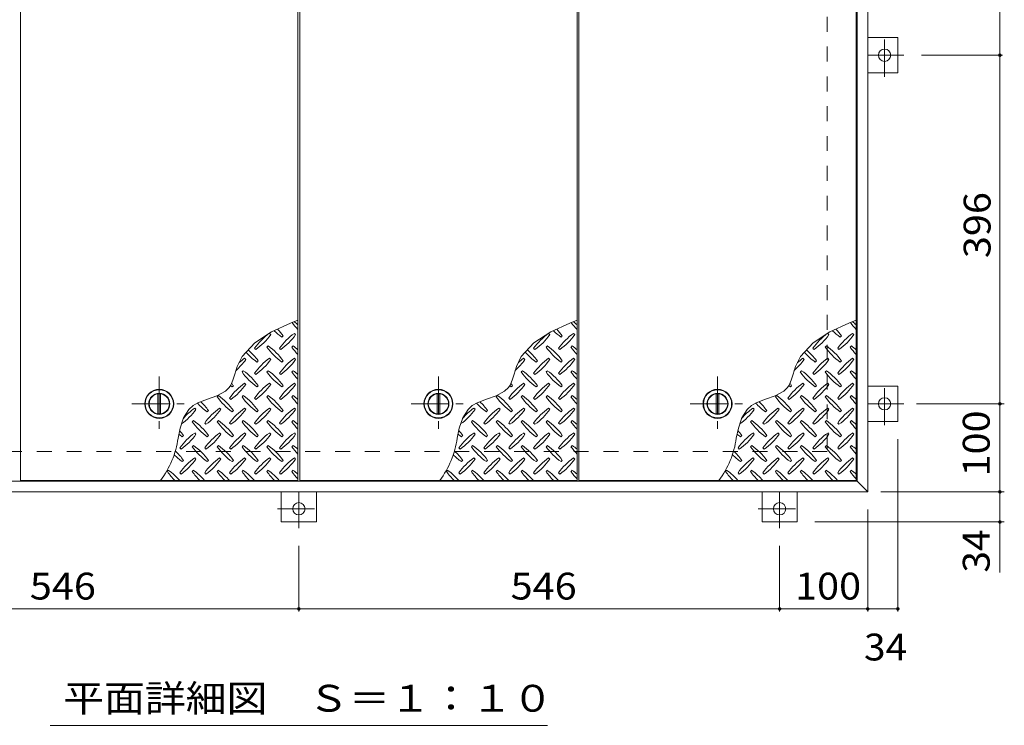
# Model space of a CAD drawing. Units: millimetres. Extents: x -2570 to 2355, y -1965 to 1311.
# Drawn here: x -1277 to -159, y -288 to 513 of the extents above; entities that cross this region are included whole.
import ezdxf

# ---------------------------------------------------------------- set-up
doc = ezdxf.new("R2010")
doc.units = ezdxf.units.MM
doc.header["$LTSCALE"] = 10
doc.linetypes.add('JWW_CENTER1', pattern=[6.773333, 4.233333, -0.846667, 0.846667, -0.846667])
doc.linetypes.add('JWW_DASHED2', pattern=[3.386667, 1.693333, -1.693333])
for name, color, linetype in [('0-9', 7, 'Continuous'), ('0-C', 7, 'Continuous'), ('0-E', 7, 'Continuous'), ('0-F', 7, 'Continuous'), ('仕上', 7, 'Continuous'), ('寸法', 7, 'Continuous'), ('建具', 7, 'Continuous'), ('躯体', 7, 'Continuous')]:
    doc.layers.add(name, color=color, linetype=linetype)
doc.styles.add('ＭＳ ゴシック', font='txt', dxfattribs={"height": 1})

msp = doc.modelspace()

# ---------------------------------------------------------------- linework, layer by layer
at = {"layer": '0-9', "color": 211, "linetype": 'Continuous', "lineweight": 5}
for p, q in [((-969.7, 168.4), (-991.4, 158.4)), ((-961.4, 171.7), (-969.7, 168.4)), ((-652.7, 168.4), (-674.4, 158.4)), ((-644.4, 171.7), (-652.7, 168.4)), ((-335.7, 168.4), (-357.4, 158.4)), ((-327.4, 171.7), (-335.7, 168.4)), ((-991.4, 158.4), (-1010.4, 146.2)), ((-992.4, 155.4), (-993.8, 156.8)), ((-964.1, 155.4), (-965.5, 156.8)), ((-674.4, 158.4), (-693.4, 146.2)), ((-675.4, 155.4), (-676.8, 156.8)), ((-647.1, 155.4), (-648.5, 156.8)), ((-357.4, 158.4), (-376.4, 146.2)), ((-358.4, 155.4), (-359.8, 156.8)), ((-330.1, 155.4), (-331.5, 156.8)), ((-1010.4, 146.2), (-1024.8, 130.5)), ((-979.6, 152.6), (-978.2, 154)), ((-693.4, 146.2), (-707.8, 130.5)), ((-662.6, 152.6), (-661.2, 154)), ((-376.4, 146.2), (-390.8, 130.5)), ((-345.6, 152.6), (-344.2, 154)), ((-1010.8, 139.8), (-1009.3, 138.4)), ((-995.2, 142.7), (-996.6, 141.3)), ((-982.5, 139.8), (-981.1, 138.4)), ((-966.9, 142.7), (-968.3, 141.3)), ((-693.8, 139.8), (-692.3, 138.4)), ((-678.2, 142.7), (-679.6, 141.3)), ((-665.5, 139.8), (-664.1, 138.4)), ((-649.9, 142.7), (-651.3, 141.3)), ((-376.8, 139.8), (-375.3, 138.4)), ((-361.2, 142.7), (-362.6, 141.3)), ((-348.5, 139.8), (-347.1, 138.4)), ((-332.9, 142.7), (-334.3, 141.3)), ((-1024.8, 130.5), (-1030.4, 119.1)), ((-1020.7, 127.1), (-1022.1, 128.5)), ((-1007.9, 124.3), (-1006.5, 125.7)), ((-992.4, 127.1), (-993.8, 128.5)), ((-979.6, 124.3), (-978.2, 125.7)), ((-964.1, 127.1), (-965.5, 128.5)), ((-707.8, 130.5), (-713.4, 119.1)), ((-703.7, 127.1), (-705.1, 128.5)), ((-690.9, 124.3), (-689.5, 125.7)), ((-675.4, 127.1), (-676.8, 128.5)), ((-662.6, 124.3), (-661.2, 125.7)), ((-647.1, 127.1), (-648.5, 128.5)), ((-390.8, 130.5), (-396.4, 119.1)), ((-386.7, 127.1), (-388.1, 128.5)), ((-373.9, 124.3), (-372.5, 125.7)), ((-358.4, 127.1), (-359.8, 128.5)), ((-345.6, 124.3), (-344.2, 125.7)), ((-330.1, 127.1), (-331.5, 128.5)), ((-1031.5, 115.6), (-1033.3, 109.5)), ((-1030.4, 119.1), (-1031.5, 115.6)), ((-1023.5, 114.4), (-1024.9, 113)), ((-995.2, 114.4), (-996.6, 113)), ((-966.9, 114.4), (-968.3, 113)), ((-714.5, 115.6), (-716.3, 109.5)), ((-713.4, 119.1), (-714.5, 115.6)), ((-706.5, 114.4), (-707.9, 113)), ((-678.2, 114.4), (-679.6, 113)), ((-649.9, 114.4), (-651.3, 113)), ((-397.5, 115.6), (-399.3, 109.5)), ((-396.4, 119.1), (-397.5, 115.6)), ((-389.5, 114.4), (-390.9, 113)), ((-361.2, 114.4), (-362.6, 113)), ((-332.9, 114.4), (-334.3, 113)), ((-1035.2, 103.5), (-1037.6, 98)), ((-1033.3, 109.5), (-1035.2, 103.5)), ((-1010.8, 111.6), (-1009.3, 110.2)), ((-982.5, 111.6), (-981.1, 110.2)), ((-718.2, 103.5), (-720.6, 98)), ((-716.3, 109.5), (-718.2, 103.5)), ((-693.8, 111.6), (-692.3, 110.2)), ((-665.5, 111.6), (-664.1, 110.2)), ((-401.2, 103.5), (-403.6, 98)), ((-399.3, 109.5), (-401.2, 103.5)), ((-376.8, 111.6), (-375.3, 110.2)), ((-348.5, 111.6), (-347.1, 110.2)), ((-1043.8, 91.1), (-1053.4, 86)), ((-1039.5, 95.2), (-1043.8, 91.1)), ((-1037.6, 98), (-1039.5, 95.2)), ((-1036.2, 96), (-1034.8, 97.4)), ((-1020.7, 98.8), (-1022.1, 100.3)), ((-1007.9, 96), (-1006.5, 97.4)), ((-992.4, 98.8), (-993.8, 100.3)), ((-979.6, 96), (-978.2, 97.4)), ((-964.1, 98.8), (-965.5, 100.3)), ((-726.8, 91.1), (-736.4, 86)), ((-722.5, 95.2), (-726.8, 91.1)), ((-720.6, 98), (-722.5, 95.2)), ((-719.2, 96), (-717.8, 97.4)), ((-703.7, 98.8), (-705.1, 100.3)), ((-690.9, 96), (-689.5, 97.4)), ((-675.4, 98.8), (-676.8, 100.3)), ((-662.6, 96), (-661.2, 97.4)), ((-647.1, 98.8), (-648.5, 100.3)), ((-409.8, 91.1), (-419.4, 86)), ((-405.5, 95.2), (-409.8, 91.1)), ((-403.6, 98), (-405.5, 95.2)), ((-402.2, 96), (-400.8, 97.4)), ((-386.7, 98.8), (-388.1, 100.3)), ((-373.9, 96), (-372.5, 97.4)), ((-358.4, 98.8), (-359.8, 100.3)), ((-345.6, 96), (-344.2, 97.4)), ((-330.1, 98.8), (-331.5, 100.3)), ((-1064.3, 82.1), (-1075, 77.9)), ((-1053.4, 86), (-1064.3, 82.1)), ((-1051.8, 86.1), (-1053.2, 84.7)), ((-1039, 83.3), (-1037.6, 81.9)), ((-1023.5, 86.1), (-1024.9, 84.7)), ((-1010.8, 83.3), (-1009.3, 81.9)), ((-995.2, 86.1), (-996.6, 84.7)), ((-982.5, 83.3), (-981.1, 81.9)), ((-966.9, 86.1), (-968.3, 84.7)), ((-747.3, 82.1), (-758, 77.9)), ((-736.4, 86), (-747.3, 82.1)), ((-734.8, 86.1), (-736.2, 84.7)), ((-722, 83.3), (-720.6, 81.9)), ((-706.5, 86.1), (-707.9, 84.7)), ((-693.8, 83.3), (-692.3, 81.9)), ((-678.2, 86.1), (-679.6, 84.7)), ((-665.5, 83.3), (-664.1, 81.9)), ((-649.9, 86.1), (-651.3, 84.7)), ((-430.3, 82.1), (-441, 77.9)), ((-419.4, 86), (-430.3, 82.1)), ((-417.8, 86.1), (-419.2, 84.7)), ((-405, 83.3), (-403.6, 81.9)), ((-389.5, 86.1), (-390.9, 84.7)), ((-376.8, 83.3), (-375.3, 81.9)), ((-361.2, 86.1), (-362.6, 84.7)), ((-348.5, 83.3), (-347.1, 81.9)), ((-332.9, 86.1), (-334.3, 84.7)), ((-1085.2, 70.4), (-1091.3, 60.8)), ((-1080.4, 74.8), (-1085.2, 70.4)), ((-1075, 77.9), (-1080.4, 74.8)), ((-1077.2, 70.6), (-1078.6, 72)), ((-1064.5, 67.7), (-1063.1, 69.1)), ((-1048.9, 70.6), (-1050.4, 72)), ((-1036.2, 67.7), (-1034.8, 69.1)), ((-1020.7, 70.6), (-1022.1, 72)), ((-1007.9, 67.7), (-1006.5, 69.1)), ((-992.4, 70.6), (-993.8, 72)), ((-979.6, 67.7), (-978.2, 69.1)), ((-964.1, 70.6), (-965.5, 72)), ((-768.2, 70.4), (-774.3, 60.8)), ((-763.4, 74.8), (-768.2, 70.4)), ((-758, 77.9), (-763.4, 74.8)), ((-760.2, 70.6), (-761.6, 72)), ((-747.5, 67.7), (-746.1, 69.1)), ((-731.9, 70.6), (-733.4, 72)), ((-719.2, 67.7), (-717.8, 69.1)), ((-703.7, 70.6), (-705.1, 72)), ((-690.9, 67.7), (-689.5, 69.1)), ((-675.4, 70.6), (-676.8, 72)), ((-662.6, 67.7), (-661.2, 69.1)), ((-647.1, 70.6), (-648.5, 72)), ((-451.2, 70.4), (-457.3, 60.8)), ((-446.4, 74.8), (-451.2, 70.4)), ((-441, 77.9), (-446.4, 74.8)), ((-443.2, 70.6), (-444.6, 72)), ((-430.5, 67.7), (-429.1, 69.1)), ((-414.9, 70.6), (-416.4, 72)), ((-402.2, 67.7), (-400.8, 69.1)), ((-386.7, 70.6), (-388.1, 72)), ((-373.9, 67.7), (-372.5, 69.1)), ((-358.4, 70.6), (-359.8, 72)), ((-345.6, 67.7), (-344.2, 69.1)), ((-330.1, 70.6), (-331.5, 72)), ((-1091.3, 60.8), (-1095.3, 49.2)), ((-1080.1, 57.8), (-1081.5, 56.4)), ((-1051.8, 57.8), (-1053.2, 56.4)), ((-1023.5, 57.8), (-1024.9, 56.4)), ((-995.2, 57.8), (-996.6, 56.4)), ((-966.9, 57.8), (-968.3, 56.4)), ((-774.3, 60.8), (-778.3, 49.2)), ((-763.1, 57.8), (-764.5, 56.4)), ((-734.8, 57.8), (-736.2, 56.4)), ((-706.5, 57.8), (-707.9, 56.4)), ((-678.2, 57.8), (-679.6, 56.4)), ((-649.9, 57.8), (-651.3, 56.4)), ((-457.3, 60.8), (-461.3, 49.2)), ((-446.1, 57.8), (-447.5, 56.4)), ((-417.8, 57.8), (-419.2, 56.4)), ((-389.5, 57.8), (-390.9, 56.4)), ((-361.2, 57.8), (-362.6, 56.4)), ((-332.9, 57.8), (-334.3, 56.4)), ((-1095.3, 49.2), (-1097.6, 37.8)), ((-1067.3, 55), (-1065.9, 53.6)), ((-1039, 55), (-1037.6, 53.6)), ((-1010.8, 55), (-1009.3, 53.6)), ((-982.5, 55), (-981.1, 53.6)), ((-778.3, 49.2), (-780.6, 37.8)), ((-750.3, 55), (-748.9, 53.6)), ((-722, 55), (-720.6, 53.6)), ((-693.8, 55), (-692.3, 53.6)), ((-665.5, 55), (-664.1, 53.6)), ((-461.3, 49.2), (-463.6, 37.8)), ((-433.3, 55), (-431.9, 53.6)), ((-405, 55), (-403.6, 53.6)), ((-376.8, 55), (-375.3, 53.6)), ((-348.5, 55), (-347.1, 53.6)), ((-1092.8, 39.4), (-1091.4, 40.9)), ((-1077.2, 42.3), (-1078.6, 43.7)), ((-1064.5, 39.4), (-1063.1, 40.9)), ((-1048.9, 42.3), (-1050.4, 43.7)), ((-1036.2, 39.4), (-1034.8, 40.9)), ((-1020.7, 42.3), (-1022.1, 43.7)), ((-1007.9, 39.4), (-1006.5, 40.9)), ((-992.4, 42.3), (-993.8, 43.7)), ((-979.6, 39.4), (-978.2, 40.9)), ((-964.1, 42.3), (-965.5, 43.7)), ((-775.8, 39.4), (-774.4, 40.9)), ((-760.2, 42.3), (-761.6, 43.7)), ((-747.5, 39.4), (-746.1, 40.9)), ((-731.9, 42.3), (-733.4, 43.7)), ((-719.2, 39.4), (-717.8, 40.9)), ((-703.7, 42.3), (-705.1, 43.7)), ((-690.9, 39.4), (-689.5, 40.9)), ((-675.4, 42.3), (-676.8, 43.7)), ((-662.6, 39.4), (-661.2, 40.9)), ((-647.1, 42.3), (-648.5, 43.7)), ((-458.8, 39.4), (-457.4, 40.9)), ((-443.2, 42.3), (-444.6, 43.7)), ((-430.5, 39.4), (-429.1, 40.9)), ((-414.9, 42.3), (-416.4, 43.7)), ((-402.2, 39.4), (-400.8, 40.9)), ((-386.7, 42.3), (-388.1, 43.7)), ((-373.9, 39.4), (-372.5, 40.9)), ((-358.4, 42.3), (-359.8, 43.7)), ((-345.6, 39.4), (-344.2, 40.9)), ((-330.1, 42.3), (-331.5, 43.7)), ((-1095.6, 26.7), (-1094.2, 25.3)), ((-1080.1, 29.5), (-1081.5, 28.1)), ((-1067.3, 26.7), (-1065.9, 25.3)), ((-1051.8, 29.5), (-1053.2, 28.1)), ((-1039, 26.7), (-1037.6, 25.3)), ((-1023.5, 29.5), (-1024.9, 28.1)), ((-1010.8, 26.7), (-1009.3, 25.3)), ((-995.2, 29.5), (-996.6, 28.1)), ((-982.5, 26.7), (-981.1, 25.3)), ((-966.9, 29.5), (-968.3, 28.1)), ((-778.6, 26.7), (-777.2, 25.3)), ((-763.1, 29.5), (-764.5, 28.1)), ((-750.3, 26.7), (-748.9, 25.3)), ((-734.8, 29.5), (-736.2, 28.1)), ((-722, 26.7), (-720.6, 25.3)), ((-706.5, 29.5), (-707.9, 28.1)), ((-693.8, 26.7), (-692.3, 25.3)), ((-678.2, 29.5), (-679.6, 28.1)), ((-665.5, 26.7), (-664.1, 25.3)), ((-649.9, 29.5), (-651.3, 28.1)), ((-461.6, 26.7), (-460.2, 25.3)), ((-446.1, 29.5), (-447.5, 28.1)), ((-433.3, 26.7), (-431.9, 25.3)), ((-417.8, 29.5), (-419.2, 28.1)), ((-405, 26.7), (-403.6, 25.3)), ((-389.5, 29.5), (-390.9, 28.1)), ((-376.8, 26.7), (-375.3, 25.3)), ((-361.2, 29.5), (-362.6, 28.1)), ((-348.5, 26.7), (-347.1, 25.3)), ((-332.9, 29.5), (-334.3, 28.1)), ((-1092.8, 11.2), (-1091.4, 12.6)), ((-1077.2, 14), (-1078.6, 15.4)), ((-1064.5, 11.2), (-1063.1, 12.6)), ((-1048.9, 14), (-1050.4, 15.4)), ((-1036.2, 11.2), (-1034.8, 12.6)), ((-1020.7, 14), (-1022.1, 15.4)), ((-1007.9, 11.2), (-1006.5, 12.6)), ((-992.4, 14), (-993.8, 15.4)), ((-979.6, 11.2), (-978.2, 12.6)), ((-964.1, 14), (-965.5, 15.4)), ((-775.8, 11.2), (-774.4, 12.6)), ((-760.2, 14), (-761.6, 15.4)), ((-747.5, 11.2), (-746.1, 12.6)), ((-731.9, 14), (-733.4, 15.4)), ((-719.2, 11.2), (-717.8, 12.6)), ((-703.7, 14), (-705.1, 15.4)), ((-690.9, 11.2), (-689.5, 12.6)), ((-675.4, 14), (-676.8, 15.4)), ((-662.6, 11.2), (-661.2, 12.6)), ((-647.1, 14), (-648.5, 15.4)), ((-458.8, 11.2), (-457.4, 12.6)), ((-443.2, 14), (-444.6, 15.4)), ((-430.5, 11.2), (-429.1, 12.6)), ((-414.9, 14), (-416.4, 15.4)), ((-402.2, 11.2), (-400.8, 12.6)), ((-386.7, 14), (-388.1, 15.4)), ((-373.9, 11.2), (-372.5, 12.6)), ((-358.4, 14), (-359.8, 15.4)), ((-345.6, 11.2), (-344.2, 12.6)), ((-330.1, 14), (-331.5, 15.4)), ((-1108.3, 1.3), (-1109.8, -0.2)), ((-1080.1, 1.3), (-1081.5, -0.2)), ((-1051.8, 1.3), (-1053.2, -0.2)), ((-1023.5, 1.3), (-1024.9, -0.2)), ((-995.2, 1.3), (-996.6, -0.2)), ((-966.9, 1.3), (-968.3, -0.2)), ((-791.3, 1.3), (-792.8, -0.2)), ((-763.1, 1.3), (-764.5, -0.2)), ((-734.8, 1.3), (-736.2, -0.2)), ((-706.5, 1.3), (-707.9, -0.2)), ((-678.2, 1.3), (-679.6, -0.2)), ((-649.9, 1.3), (-651.3, -0.2)), ((-474.3, 1.3), (-475.8, -0.2)), ((-446.1, 1.3), (-447.5, -0.2)), ((-417.8, 1.3), (-419.2, -0.2)), ((-389.5, 1.3), (-390.9, -0.2)), ((-361.2, 1.3), (-362.6, -0.2)), ((-332.9, 1.3), (-334.3, -0.2)), ((-1095.6, -1.6), (-1094.2, -3)), ((-1067.3, -1.6), (-1065.9, -3)), ((-1039, -1.6), (-1037.6, -3)), ((-1010.8, -1.6), (-1009.3, -3)), ((-982.5, -1.6), (-981.1, -3)), ((-778.6, -1.6), (-777.2, -3)), ((-750.3, -1.6), (-748.9, -3)), ((-722, -1.6), (-720.6, -3)), ((-693.8, -1.6), (-692.3, -3)), ((-665.5, -1.6), (-664.1, -3)), ((-461.6, -1.6), (-460.2, -3)), ((-433.3, -1.6), (-431.9, -3)), ((-405, -1.6), (-403.6, -3)), ((-376.8, -1.6), (-375.3, -3)), ((-348.5, -1.6), (-347.1, -3))]:
    msp.add_line(p, q, dxfattribs=at)
for centre, radius, start, end in [((-909.3, 211.6), 72.5, 215.948, 224.0249), ((-1009, 111.9), 72.5, 48.9921, 53.2528), ((-592.3, 211.6), 72.5, 215.948, 224.0249), ((-692, 111.9), 72.5, 48.9921, 53.2528), ((-275.3, 211.6), 72.5, 215.948, 224.0249), ((-375, 111.9), 72.5, 48.9921, 53.2528), ((-951.7, 97.8), 72.5, 125.4726, 144.5273), ((-937.6, 211.6), 72.5, 225.5745, 234.5273), ((-1037.3, 111.9), 72.5, 35.4726, 43.2598), ((-923.4, 97.8), 72.5, 125.4726, 144.5273), ((-634.7, 97.8), 72.5, 125.4726, 144.5273), ((-620.6, 211.6), 72.5, 225.5745, 234.5273), ((-720.3, 111.9), 72.5, 35.4726, 43.2598), ((-606.4, 97.8), 72.5, 125.4726, 144.5273), ((-317.7, 97.8), 72.5, 125.4726, 144.5273), ((-303.6, 211.6), 72.5, 225.5745, 234.5273), ((-403.3, 111.9), 72.5, 35.4726, 43.2598), ((-289.4, 97.8), 72.5, 125.4726, 144.5273), ((-1051.4, 197.5), 72.5, 305.4727, 324.5273), ((-1023.1, 197.5), 72.5, 305.4727, 324.5273), ((-734.4, 197.5), 72.5, 305.4727, 324.5273), ((-706.1, 197.5), 72.5, 305.4727, 324.5273), ((-417.4, 197.5), 72.5, 305.4727, 324.5273), ((-389.1, 197.5), 72.5, 305.4727, 324.5273), ((-965.9, 183.3), 72.5, 221.3528, 234.5273), ((-1065.6, 83.6), 72.5, 35.4726, 48.7796), ((-937.6, 183.3), 72.5, 215.4727, 234.5273), ((-1037.3, 83.6), 72.5, 35.4726, 54.5273), ((-909.3, 183.3), 72.5, 215.4727, 224.0249), ((-1009, 83.6), 72.5, 48.9921, 54.5273), ((-648.9, 183.3), 72.5, 221.3528, 234.5273), ((-748.6, 83.6), 72.5, 35.4726, 48.7796), ((-620.6, 183.3), 72.5, 215.4727, 234.5273), ((-720.3, 83.6), 72.5, 35.4726, 54.5273), ((-592.3, 183.3), 72.5, 215.4727, 224.0249), ((-692, 83.6), 72.5, 48.9921, 54.5273), ((-331.9, 183.3), 72.5, 221.3528, 234.5273), ((-431.6, 83.6), 72.5, 35.4726, 48.7796), ((-303.6, 183.3), 72.5, 215.4727, 234.5273), ((-403.3, 83.6), 72.5, 35.4726, 54.5273), ((-275.3, 183.3), 72.5, 215.4727, 224.0249), ((-375, 83.6), 72.5, 48.9921, 54.5273), ((-1079.7, 169.2), 72.5, 311.3876, 324.5273), ((-980, 69.5), 72.5, 125.4726, 131.5983), ((-951.7, 69.5), 72.5, 125.4726, 144.5273), ((-1051.4, 169.2), 72.5, 305.4727, 324.5273), ((-923.4, 69.5), 72.5, 125.4726, 144.5273), ((-1023.1, 169.2), 72.5, 305.4727, 324.5273), ((-762.7, 169.2), 72.5, 311.3876, 324.5273), ((-663, 69.5), 72.5, 125.4726, 131.5983), ((-634.7, 69.5), 72.5, 125.4726, 144.5273), ((-734.4, 169.2), 72.5, 305.4727, 324.5273), ((-606.4, 69.5), 72.5, 125.4726, 144.5273), ((-706.1, 169.2), 72.5, 305.4727, 324.5273), ((-445.7, 169.2), 72.5, 311.3876, 324.5273), ((-346, 69.5), 72.5, 125.4726, 131.5983), ((-317.7, 69.5), 72.5, 125.4726, 144.5273), ((-417.4, 169.2), 72.5, 305.4727, 324.5273), ((-289.4, 69.5), 72.5, 125.4726, 144.5273), ((-389.1, 169.2), 72.5, 305.4727, 324.5273), ((-965.9, 155.1), 72.5, 215.4727, 234.5273), ((-1065.6, 55.4), 72.5, 35.4726, 54.5273), ((-937.6, 155.1), 72.5, 215.4727, 234.5273), ((-1037.3, 55.4), 72.5, 35.4726, 54.5273), ((-909.3, 155.1), 72.5, 215.4727, 224.0249), ((-1009, 55.4), 72.5, 48.9921, 54.5273), ((-648.9, 155.1), 72.5, 215.4727, 234.5273), ((-748.6, 55.4), 72.5, 35.4726, 54.5273), ((-620.6, 155.1), 72.5, 215.4727, 234.5273), ((-720.3, 55.4), 72.5, 35.4726, 54.5273), ((-592.3, 155.1), 72.5, 215.4727, 224.0249), ((-692, 55.4), 72.5, 48.9921, 54.5273), ((-331.9, 155.1), 72.5, 215.4727, 234.5273), ((-431.6, 55.4), 72.5, 35.4726, 54.5273), ((-303.6, 155.1), 72.5, 215.4727, 234.5273), ((-403.3, 55.4), 72.5, 35.4726, 54.5273), ((-275.3, 155.1), 72.5, 215.4727, 224.0249), ((-375, 55.4), 72.5, 48.9921, 54.5273), ((-980, 41.2), 72.5, 125.4726, 144.5273), ((-994.1, 155.1), 72.5, 232.7083, 234.5273), ((-1079.7, 140.9), 72.5, 305.4727, 324.5273), ((-1093.8, 55.4), 72.5, 35.4726, 38.0357), ((-951.7, 41.2), 72.5, 125.4726, 144.5273), ((-1051.4, 140.9), 72.5, 305.4727, 324.5273), ((-923.4, 41.2), 72.5, 125.4726, 144.5273), ((-1023.1, 140.9), 72.5, 305.4727, 324.5273), ((-663, 41.2), 72.5, 125.4726, 144.5273), ((-677.1, 155.1), 72.5, 232.7083, 234.5273), ((-762.7, 140.9), 72.5, 305.4727, 324.5273), ((-776.8, 55.4), 72.5, 35.4726, 38.0357), ((-634.7, 41.2), 72.5, 125.4726, 144.5273), ((-734.4, 140.9), 72.5, 305.4727, 324.5273), ((-606.4, 41.2), 72.5, 125.4726, 144.5273), ((-706.1, 140.9), 72.5, 305.4727, 324.5273), ((-346, 41.2), 72.5, 125.4726, 144.5273), ((-360.1, 155.1), 72.5, 232.7083, 234.5273), ((-445.7, 140.9), 72.5, 305.4727, 324.5273), ((-459.8, 55.4), 72.5, 35.4726, 38.0357), ((-317.7, 41.2), 72.5, 125.4726, 144.5273), ((-417.4, 140.9), 72.5, 305.4727, 324.5273), ((-289.4, 41.2), 72.5, 125.4726, 144.5273), ((-389.1, 140.9), 72.5, 305.4727, 324.5273), ((-1122.1, 27.1), 72.5, 35.4726, 45.9971), ((-994.1, 126.8), 72.5, 215.4727, 234.5273), ((-1093.8, 27.1), 72.5, 35.4726, 54.5273), ((-965.9, 126.8), 72.5, 215.4727, 234.5273), ((-1065.6, 27.1), 72.5, 35.4726, 54.5273), ((-937.6, 126.8), 72.5, 215.4727, 234.5273), ((-1037.3, 27.1), 72.5, 35.4726, 54.5273), ((-909.3, 126.8), 72.5, 215.4727, 224.0249), ((-1009, 27.1), 72.5, 48.9921, 54.5273), ((-805.1, 27.1), 72.5, 35.4726, 45.9971), ((-677.1, 126.8), 72.5, 215.4727, 234.5273), ((-776.8, 27.1), 72.5, 35.4726, 54.5273), ((-648.9, 126.8), 72.5, 215.4727, 234.5273), ((-748.6, 27.1), 72.5, 35.4726, 54.5273), ((-620.6, 126.8), 72.5, 215.4727, 234.5273), ((-720.3, 27.1), 72.5, 35.4726, 54.5273), ((-592.3, 126.8), 72.5, 215.4727, 224.0249), ((-692, 27.1), 72.5, 48.9921, 54.5273), ((-488.1, 27.1), 72.5, 35.4726, 45.9971), ((-360.1, 126.8), 72.5, 215.4727, 234.5273), ((-459.8, 27.1), 72.5, 35.4726, 54.5273), ((-331.9, 126.8), 72.5, 215.4727, 234.5273), ((-431.6, 27.1), 72.5, 35.4726, 54.5273), ((-303.6, 126.8), 72.5, 215.4727, 234.5273), ((-403.3, 27.1), 72.5, 35.4726, 54.5273), ((-275.3, 126.8), 72.5, 215.4727, 224.0249), ((-375, 27.1), 72.5, 48.9921, 54.5273), ((-1136.3, 112.6), 72.5, 306.007, 324.5273), ((-1036.6, 12.9), 72.5, 125.4726, 139.2924), ((-1022.4, 126.8), 72.5, 222.7481, 234.5273), ((-1008.3, 12.9), 72.5, 125.4726, 144.5273), ((-1108, 112.6), 72.5, 305.4727, 324.5273), ((-980, 12.9), 72.5, 125.4726, 144.5273), ((-1079.7, 112.6), 72.5, 305.4727, 324.5273), ((-951.7, 12.9), 72.5, 125.4726, 144.5273), ((-1051.4, 112.6), 72.5, 305.4727, 324.5273), ((-923.4, 12.9), 72.5, 125.4726, 144.5273), ((-1023.1, 112.6), 72.5, 305.4727, 324.5273), ((-819.3, 112.6), 72.5, 306.007, 324.5273), ((-719.6, 12.9), 72.5, 125.4726, 139.2924), ((-705.4, 126.8), 72.5, 222.7481, 234.5273), ((-691.3, 12.9), 72.5, 125.4726, 144.5273), ((-791, 112.6), 72.5, 305.4727, 324.5273), ((-663, 12.9), 72.5, 125.4726, 144.5273), ((-762.7, 112.6), 72.5, 305.4727, 324.5273), ((-634.7, 12.9), 72.5, 125.4726, 144.5273), ((-734.4, 112.6), 72.5, 305.4727, 324.5273), ((-606.4, 12.9), 72.5, 125.4726, 144.5273), ((-706.1, 112.6), 72.5, 305.4727, 324.5273), ((-502.3, 112.6), 72.5, 306.007, 324.5273), ((-402.6, 12.9), 72.5, 125.4726, 139.2924), ((-388.4, 126.8), 72.5, 222.7481, 234.5273), ((-374.3, 12.9), 72.5, 125.4726, 144.5273), ((-474, 112.6), 72.5, 305.4727, 324.5273), ((-346, 12.9), 72.5, 125.4726, 144.5273), ((-445.7, 112.6), 72.5, 305.4727, 324.5273), ((-317.7, 12.9), 72.5, 125.4726, 144.5273), ((-417.4, 112.6), 72.5, 305.4727, 324.5273), ((-289.4, 12.9), 72.5, 125.4726, 144.5273), ((-389.1, 112.6), 72.5, 305.4727, 324.5273), ((-1022.4, 98.5), 72.5, 215.4727, 234.5273), ((-1122.1, -1.2), 72.5, 35.4726, 54.5273), ((-994.1, 98.5), 72.5, 215.4727, 234.5273), ((-1093.8, -1.2), 72.5, 35.4726, 54.5273), ((-965.9, 98.5), 72.5, 215.4727, 234.5273), ((-1065.6, -1.2), 72.5, 35.4726, 54.5273), ((-937.6, 98.5), 72.5, 215.4727, 234.5273), ((-1037.3, -1.2), 72.5, 35.4726, 54.5273), ((-909.3, 98.5), 72.5, 215.4727, 224.0249), ((-1009, -1.2), 72.5, 48.9921, 54.5273), ((-705.4, 98.5), 72.5, 215.4727, 234.5273), ((-805.1, -1.2), 72.5, 35.4726, 54.5273), ((-677.1, 98.5), 72.5, 215.4727, 234.5273), ((-776.8, -1.2), 72.5, 35.4726, 54.5273), ((-648.9, 98.5), 72.5, 215.4727, 234.5273), ((-748.6, -1.2), 72.5, 35.4726, 54.5273), ((-620.6, 98.5), 72.5, 215.4727, 234.5273), ((-720.3, -1.2), 72.5, 35.4726, 54.5273), ((-592.3, 98.5), 72.5, 215.4727, 224.0249), ((-692, -1.2), 72.5, 48.9921, 54.5273), ((-388.4, 98.5), 72.5, 215.4727, 234.5273), ((-488.1, -1.2), 72.5, 35.4726, 54.5273), ((-360.1, 98.5), 72.5, 215.4727, 234.5273), ((-459.8, -1.2), 72.5, 35.4726, 54.5273), ((-331.9, 98.5), 72.5, 215.4727, 234.5273), ((-431.6, -1.2), 72.5, 35.4726, 54.5273), ((-303.6, 98.5), 72.5, 215.4727, 234.5273), ((-403.3, -1.2), 72.5, 35.4726, 54.5273), ((-275.3, 98.5), 72.5, 215.4727, 224.0249), ((-375, -1.2), 72.5, 48.9921, 54.5273), ((-1150.4, -1.2), 72.5, 35.4726, 41.1628), ((-833.4, -1.2), 72.5, 35.4726, 41.1628), ((-516.4, -1.2), 72.5, 35.4726, 41.1628), ((-1198.8, 51.5), 102.1, 322.798, 352.2546), ((-1050.7, 98.5), 72.5, 230.6568, 234.5273), ((-1036.6, -15.4), 72.5, 125.4726, 144.5273), ((-1136.3, 84.3), 72.5, 305.4727, 324.5273), ((-1008.3, -15.4), 72.5, 125.4726, 144.5273), ((-1108, 84.3), 72.5, 305.4727, 324.5273), ((-980, -15.4), 72.5, 125.4726, 144.5273), ((-1079.7, 84.3), 72.5, 305.4727, 324.5273), ((-951.7, -15.4), 72.5, 125.4726, 144.5273), ((-1051.4, 84.3), 72.5, 305.4727, 324.5273), ((-923.4, -15.4), 72.5, 125.4726, 144.5273), ((-1023.1, 84.3), 72.5, 305.4727, 324.5273), ((-881.8, 51.5), 102.1, 322.798, 352.2546), ((-733.7, 98.5), 72.5, 230.6568, 234.5273), ((-719.6, -15.4), 72.5, 125.4726, 144.5273), ((-819.3, 84.3), 72.5, 305.4727, 324.5273), ((-691.3, -15.4), 72.5, 125.4726, 144.5273), ((-791, 84.3), 72.5, 305.4727, 324.5273), ((-663, -15.4), 72.5, 125.4726, 144.5273), ((-762.7, 84.3), 72.5, 305.4727, 324.5273), ((-634.7, -15.4), 72.5, 125.4726, 144.5273), ((-734.4, 84.3), 72.5, 305.4727, 324.5273), ((-606.4, -15.4), 72.5, 125.4726, 144.5273), ((-706.1, 84.3), 72.5, 305.4727, 324.5273), ((-564.8, 51.5), 102.1, 322.798, 352.2546), ((-416.7, 98.5), 72.5, 230.6568, 234.5273), ((-402.6, -15.4), 72.5, 125.4726, 144.5273), ((-502.3, 84.3), 72.5, 305.4727, 324.5273), ((-374.3, -15.4), 72.5, 125.4726, 144.5273), ((-474, 84.3), 72.5, 305.4727, 324.5273), ((-346, -15.4), 72.5, 125.4726, 144.5273), ((-445.7, 84.3), 72.5, 305.4727, 324.5273), ((-317.7, -15.4), 72.5, 125.4726, 144.5273), ((-417.4, 84.3), 72.5, 305.4727, 324.5273), ((-289.4, -15.4), 72.5, 125.4726, 144.5273), ((-389.1, 84.3), 72.5, 305.4727, 324.5273), ((-1150.4, -29.5), 72.5, 35.4726, 46.6986), ((-1022.4, 70.2), 72.5, 215.4727, 234.5273), ((-1122.1, -29.5), 72.5, 35.4726, 54.5273), ((-994.1, 70.2), 72.5, 215.4727, 234.5273), ((-1093.8, -29.5), 72.5, 35.4726, 54.5273), ((-965.9, 70.2), 72.5, 215.4727, 234.5273), ((-1065.6, -29.5), 72.5, 35.4726, 54.5273), ((-937.6, 70.2), 72.5, 215.4727, 234.5273), ((-1037.3, -29.5), 72.5, 35.4726, 54.5273), ((-909.3, 70.2), 72.5, 215.4727, 224.0249), ((-1009, -29.5), 72.5, 48.9921, 54.5273), ((-833.4, -29.5), 72.5, 35.4726, 46.6986), ((-705.4, 70.2), 72.5, 215.4727, 234.5273), ((-805.1, -29.5), 72.5, 35.4726, 54.5273), ((-677.1, 70.2), 72.5, 215.4727, 234.5273), ((-776.8, -29.5), 72.5, 35.4726, 54.5273), ((-648.9, 70.2), 72.5, 215.4727, 234.5273), ((-748.6, -29.5), 72.5, 35.4726, 54.5273), ((-620.6, 70.2), 72.5, 215.4727, 234.5273), ((-720.3, -29.5), 72.5, 35.4726, 54.5273), ((-592.3, 70.2), 72.5, 215.4727, 224.0249), ((-692, -29.5), 72.5, 48.9921, 54.5273), ((-516.4, -29.5), 72.5, 35.4726, 46.6986), ((-388.4, 70.2), 72.5, 215.4727, 234.5273), ((-488.1, -29.5), 72.5, 35.4726, 54.5273), ((-360.1, 70.2), 72.5, 215.4727, 234.5273), ((-459.8, -29.5), 72.5, 35.4726, 54.5273), ((-331.9, 70.2), 72.5, 215.4727, 234.5273), ((-431.6, -29.5), 72.5, 35.4726, 54.5273), ((-303.6, 70.2), 72.5, 215.4727, 234.5273), ((-403.3, -29.5), 72.5, 35.4726, 54.5273), ((-275.3, 70.2), 72.5, 215.4727, 224.0249), ((-375, -29.5), 72.5, 48.9921, 54.5273), ((-1050.7, 70.2), 72.5, 224.946, 234.5273), ((-1036.6, -43.6), 72.5, 125.4726, 144.5273), ((-1136.3, 56.1), 72.5, 305.4727, 324.5273), ((-1008.3, -43.6), 72.5, 125.4726, 144.5273), ((-1108, 56.1), 72.5, 305.4727, 324.5273), ((-980, -43.6), 72.5, 125.4726, 144.5273), ((-1079.7, 56.1), 72.5, 305.4727, 324.5273), ((-951.7, -43.6), 72.5, 125.4726, 144.5273), ((-1051.4, 56.1), 72.5, 305.4727, 324.5273), ((-923.4, -43.6), 72.5, 125.4726, 144.5273), ((-1023.1, 56.1), 72.5, 305.4727, 324.5273), ((-733.7, 70.2), 72.5, 224.946, 234.5273), ((-719.6, -43.6), 72.5, 125.4726, 144.5273), ((-819.3, 56.1), 72.5, 305.4727, 324.5273), ((-691.3, -43.6), 72.5, 125.4726, 144.5273), ((-791, 56.1), 72.5, 305.4727, 324.5273), ((-663, -43.6), 72.5, 125.4726, 144.5273), ((-762.7, 56.1), 72.5, 305.4727, 324.5273), ((-634.7, -43.6), 72.5, 125.4726, 144.5273), ((-734.4, 56.1), 72.5, 305.4727, 324.5273), ((-606.4, -43.6), 72.5, 125.4726, 144.5273), ((-706.1, 56.1), 72.5, 305.4727, 324.5273), ((-416.7, 70.2), 72.5, 224.946, 234.5273), ((-402.6, -43.6), 72.5, 125.4726, 144.5273), ((-502.3, 56.1), 72.5, 305.4727, 324.5273), ((-374.3, -43.6), 72.5, 125.4726, 144.5273), ((-474, 56.1), 72.5, 305.4727, 324.5273), ((-346, -43.6), 72.5, 125.4726, 144.5273), ((-445.7, 56.1), 72.5, 305.4727, 324.5273), ((-317.7, -43.6), 72.5, 125.4726, 144.5273), ((-417.4, 56.1), 72.5, 305.4727, 324.5273), ((-289.4, -43.6), 72.5, 125.4726, 144.5273), ((-389.1, 56.1), 72.5, 305.4727, 324.5273), ((-1150.4, -57.8), 72.5, 41.0079, 54.5273), ((-1122.1, -57.8), 72.5, 41.0079, 54.5273), ((-1093.8, -57.8), 72.5, 41.0079, 54.5273), ((-1065.6, -57.8), 72.5, 41.0079, 54.5273), ((-1037.3, -57.8), 72.5, 41.0079, 54.5273), ((-1009, -57.8), 72.5, 48.9921, 54.5273), ((-833.4, -57.8), 72.5, 41.0079, 54.5273), ((-805.1, -57.8), 72.5, 41.0079, 54.5273), ((-776.8, -57.8), 72.5, 41.0079, 54.5273), ((-748.6, -57.8), 72.5, 41.0079, 54.5273), ((-720.3, -57.8), 72.5, 41.0079, 54.5273), ((-692, -57.8), 72.5, 48.9921, 54.5273), ((-516.4, -57.8), 72.5, 41.0079, 54.5273), ((-488.1, -57.8), 72.5, 41.0079, 54.5273), ((-459.8, -57.8), 72.5, 41.0079, 54.5273), ((-431.6, -57.8), 72.5, 41.0079, 54.5273), ((-403.3, -57.8), 72.5, 41.0079, 54.5273), ((-375, -57.8), 72.5, 48.9921, 54.5273), ((-1050.7, 41.9), 72.5, 215.4727, 225.9751), ((-1022.4, 41.9), 72.5, 215.4727, 225.9751), ((-994.1, 41.9), 72.5, 215.4727, 225.9751), ((-965.9, 41.9), 72.5, 215.4727, 225.9751), ((-937.6, 41.9), 72.5, 215.4727, 225.9751), ((-909.3, 41.9), 72.5, 215.4727, 224.0249), ((-733.7, 41.9), 72.5, 215.4727, 225.9751), ((-705.4, 41.9), 72.5, 215.4727, 225.9751), ((-677.1, 41.9), 72.5, 215.4727, 225.9751), ((-648.9, 41.9), 72.5, 215.4727, 225.9751), ((-620.6, 41.9), 72.5, 215.4727, 225.9751), ((-592.3, 41.9), 72.5, 215.4727, 224.0249), ((-416.7, 41.9), 72.5, 215.4727, 225.9751), ((-388.4, 41.9), 72.5, 215.4727, 225.9751), ((-360.1, 41.9), 72.5, 215.4727, 225.9751), ((-331.9, 41.9), 72.5, 215.4727, 225.9751), ((-303.6, 41.9), 72.5, 215.4727, 225.9751), ((-275.3, 41.9), 72.5, 215.4727, 224.0249)]:
    msp.add_arc(centre, radius, start, end, dxfattribs=at)
at = {"layer": '0-C', "color": 2, "linetype": 'JWW_CENTER1', "lineweight": 9}
for p, q in [((-1118.9, 107.8), (-1118.9, 45.8)), ((-801.9, 107.8), (-801.9, 45.8)), ((-484.9, 107.8), (-484.9, 45.8)), ((-1149.9, 76.8), (-1087.9, 76.8)), ((-832.9, 76.8), (-770.9, 76.8)), ((-515.9, 76.8), (-453.9, 76.8))]:
    msp.add_line(p, q, dxfattribs=at)
at = {"layer": '0-C', "color": 2, "linetype": 'Continuous', "lineweight": 9}
for p, q in [((-1120.4, 65.4), (-1120.4, 88.2)), ((-1117.4, 65.4), (-1117.4, 88.2)), ((-803.4, 65.4), (-803.4, 88.2)), ((-800.4, 65.4), (-800.4, 88.2)), ((-486.4, 65.4), (-486.4, 88.2)), ((-483.4, 65.4), (-483.4, 88.2))]:
    msp.add_line(p, q, dxfattribs=at)
for centre, radius in [((-1118.9, 76.8), 16), ((-801.9, 76.8), 16), ((-484.9, 76.8), 16), ((-1118.9, 76.8), 12), ((-1118.9, 76.8), 11.5), ((-801.9, 76.8), 12), ((-801.9, 76.8), 11.5), ((-484.9, 76.8), 12), ((-484.9, 76.8), 11.5)]:
    msp.add_circle(centre, radius, dxfattribs=at)
at = {"layer": '0-E', "color": 3, "linetype": 'Continuous', "lineweight": 9}
for p, q in [((-280.2, 492.8), (-314.4, 492.8)), ((-280.2, 492.8), (-280.2, 452.8)), ((-280.2, 452.8), (-314.4, 452.8)), ((-280.2, 96.8), (-314.4, 96.8)), ((-280.2, 96.8), (-280.2, 56.8)), ((-280.2, 56.8), (-314.4, 56.8)), ((-980.4, -57.4), (-980.4, -23.2)), ((-940.4, -57.4), (-940.4, -23.2)), ((-434.4, -57.4), (-434.4, -23.2)), ((-394.4, -57.4), (-394.4, -23.2)), ((-940.4, -57.4), (-980.4, -57.4)), ((-394.4, -57.4), (-434.4, -57.4))]:
    msp.add_line(p, q, dxfattribs=at)
at = {"layer": '0-E', "color": 3, "linetype": 'JWW_CENTER1', "lineweight": 9}
for p, q in [((-295.2, 448.4), (-295.2, 497.2)), ((-273.2, 472.8), (-314.4, 472.8)), ((-295.2, 52.4), (-295.2, 101.2)), ((-273.2, 76.8), (-314.4, 76.8)), ((-960.4, -64.4), (-960.4, -23.2)), ((-414.4, -64.4), (-414.4, -23.2)), ((-984.8, -42.4), (-936, -42.4)), ((-438.8, -42.4), (-390, -42.4))]:
    msp.add_line(p, q, dxfattribs=at)
at = {"layer": '0-E', "color": 3, "linetype": 'Continuous', "lineweight": 9}
for centre in [(-295.2, 472.8), (-295.2, 76.8), (-960.4, -42.4), (-414.4, -42.4)]:
    msp.add_circle(centre, 7, dxfattribs=at)
at = {"layer": '0-F', "color": 7, "linetype": 'Continuous', "lineweight": 9}
for p, q in [((-164.3, 868.8), (-164.3, 472.8)), ((-161.3, 472.8), (-253.2, 472.8)), ((-164.3, 472.8), (-164.3, 76.8)), ((-258.9, 76.8), (-159.3, 76.8)), ((-164.3, -23.2), (-164.3, 76.8)), ((-280.2, -159.1), (-280.2, 36.8)), ((-299.4, -23.2), (-159.3, -23.2)), ((-164.3, -23.2), (-164.3, -57.4)), ((-314.4, -159.1), (-314.4, -43.2)), ((-159.3, -57.4), (-374.4, -57.4)), ((-164.3, -57.4), (-164.3, -114.9)), ((-960.4, -159.1), (-960.4, -84.4)), ((-414.4, -159.1), (-414.4, -84.4)), ((-1506.4, -156.1), (-960.4, -156.1)), ((-960.4, -156.1), (-414.4, -156.1)), ((-414.4, -156.1), (-314.4, -156.1)), ((-314.4, -156.1), (-280.2, -156.1))]:
    msp.add_line(p, q, dxfattribs=at)
at = {"layer": '0-F', "color": 7, "linetype": 'Continuous', "lineweight": 9, "const_width": 2}
for points in [[(-163.3, 472.8, 0.414214), (-164.3, 473.8, 0.414214), (-165.3, 472.8, 0.414214), (-164.3, 471.8, 0.414214)], [(-163.3, 76.8, 0.414214), (-164.3, 77.8, 0.414214), (-165.3, 76.8, 0.414214), (-164.3, 75.8, 0.414214)], [(-163.3, -23.2, 0.414214), (-164.3, -22.2, 0.414214), (-165.3, -23.2, 0.414214), (-164.3, -24.2, 0.414214)], [(-163.3, -57.4, 0.414214), (-164.3, -56.4, 0.414214), (-165.3, -57.4, 0.414214), (-164.3, -58.4, 0.414214)], [(-959.4, -156.1, 0.414214), (-960.4, -155.1, 0.414214), (-961.4, -156.1, 0.414214), (-960.4, -157.1, 0.414214)], [(-413.4, -156.1, 0.414214), (-414.4, -155.1, 0.414214), (-415.4, -156.1, 0.414214), (-414.4, -157.1, 0.414214)], [(-313.4, -156.1, 0.414214), (-314.4, -155.1, 0.414214), (-315.4, -156.1, 0.414214), (-314.4, -157.1, 0.414214)], [(-279.2, -156.1, 0.414214), (-280.2, -155.1, 0.414214), (-281.2, -156.1, 0.414214), (-280.2, -157.1, 0.414214)]]:
    msp.add_lwpolyline(points, format="xyb", close=True, dxfattribs=at)
at = {"layer": '仕上', "color": 3, "linetype": 'Continuous', "lineweight": 9}
for p, q in [((-1276.4, -10.2), (-1276.4, 955.8)), ((-961.4, 955.8), (-961.4, -10.2)), ((-959.4, -10.2), (-959.4, 955.8)), ((-644.4, 955.8), (-644.4, -10.2)), ((-642.4, -10.2), (-642.4, 955.8)), ((-327.4, 955.8), (-327.4, -10.2)), ((-961.4, -10.2), (-1276.4, -10.2)), ((-644.4, -10.2), (-959.4, -10.2)), ((-327.4, -10.2), (-642.4, -10.2))]:
    msp.add_line(p, q, dxfattribs=at)
for centre in [(-1118.9, 76.8), (-801.9, 76.8), (-484.9, 76.8)]:
    msp.add_circle(centre, 16.5, dxfattribs=at)
at = {"layer": '寸法', "color": 7, "linetype": 'Continuous', "lineweight": 9}
msp.add_line((-1242.9, -288.4), (-677.9, -288.4), dxfattribs=at)
at = {"layer": '建具', "color": 2, "linetype": 'Continuous', "lineweight": 9}
for p, q in [((-314.4, 968.8), (-314.4, -23.2)), ((-326.4, -11.2), (-326.4, 956.8)), ((-326.4, -11.2), (-1594.4, -11.2)), ((-326.4, -11.2), (-314.4, -23.2)), ((-314.4, -23.2), (-1606.4, -23.2))]:
    msp.add_line(p, q, dxfattribs=at)
at = {"layer": '躯体', "color": 2, "linetype": 'JWW_DASHED2', "lineweight": 9}
for p, q in [((-360.4, 922.8), (-360.4, 22.8)), ((-360.4, 22.8), (-1560.4, 22.8))]:
    msp.add_line(p, q, dxfattribs=at)

# ---------------------------------------------------------------- texts
at = {"layer": '0-F', "color": 2, "linetype": 'Continuous', "lineweight": 211, "style": 'ＭＳ ゴシック'}
for s, width, p in [('396', 1.083333, (-174.9, 242.3)), ('34', 1.0625, (-175.9, -114.9))]:
    msp.add_text(s, height=30.48, rotation=90, dxfattribs=dict(at, width=width)).set_placement(p)
at = {"layer": '0-F', "color": 2, "linetype": 'Continuous', "lineweight": 9, "style": 'ＭＳ ゴシック', "width": 1.083333}
msp.add_text('100', height=30.48, rotation=90, dxfattribs=at).set_placement((-175.9, -5.7))
at = {"layer": '0-F', "color": 2, "linetype": 'Continuous', "lineweight": 211, "style": 'ＭＳ ゴシック'}
for s, width, p in [('546', 1.083333, (-1265.9, -145.5)), ('546', 1.083333, (-719.9, -145.5)), ('100', 1.083333, (-396.9, -145.5)), ('34', 1.0625, (-318.6, -214.7))]:
    msp.add_text(s, height=30.48, dxfattribs=dict(at, width=width)).set_placement(p)
at = {"layer": '寸法', "color": 2, "linetype": 'Continuous', "lineweight": 9, "style": 'ＭＳ ゴシック', "width": 1.114583}
msp.add_text('平面詳細図\u3000Ｓ＝１：１０', height=30.48, dxfattribs=at).set_placement((-1227.9, -272.9))

doc.saveas('drawing.dxf')
